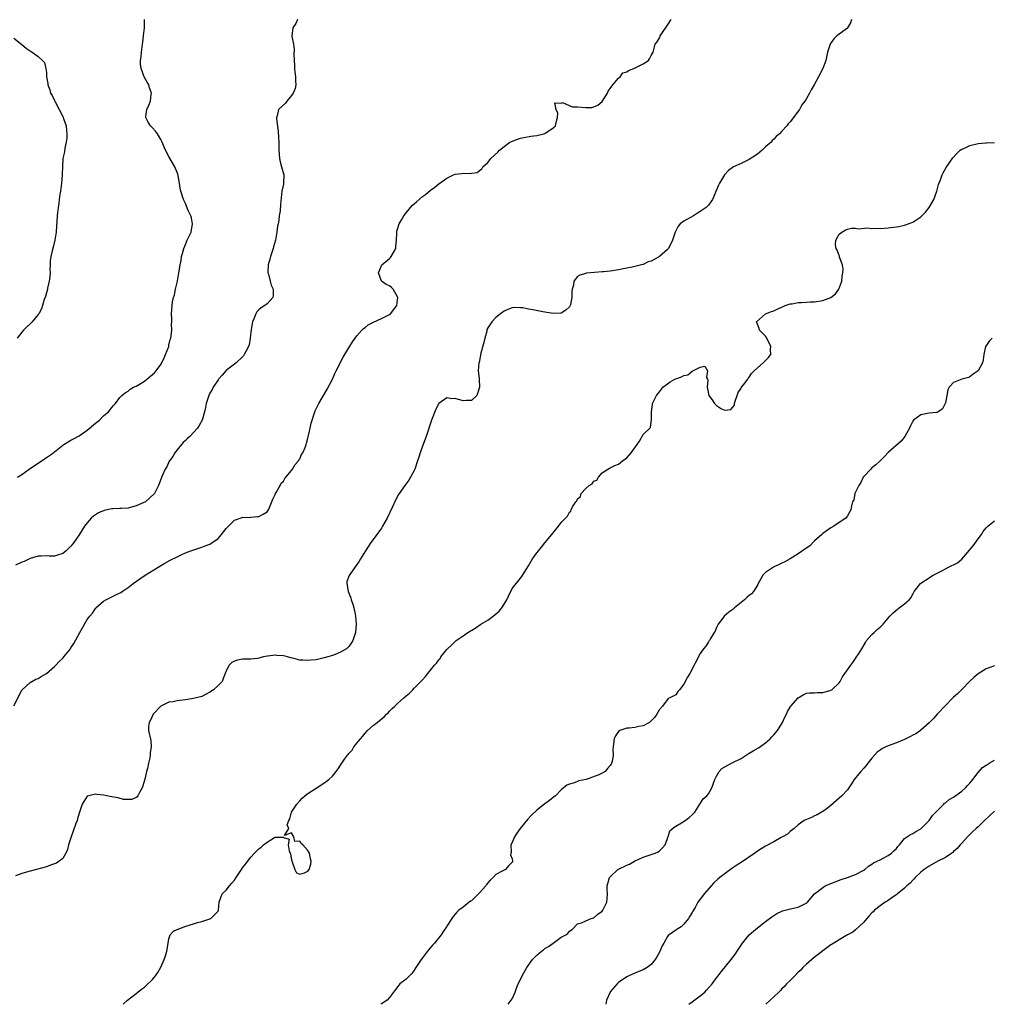
# Model space of a CAD drawing. Units: inches. Extents: x 2583000 to 2586000, y 1503000 to 1506000.
# Drawn here: x 2585524 to 2585762, y 1503000 to 1503241 of the extents above; entities that cross this region are included whole.
import ezdxf

# ---------------------------------------------------------------- set-up
doc = ezdxf.new("R2010")
doc.units = ezdxf.units.IN
doc.header["$MEASUREMENT"] = 0
doc.layers.add('LD25831503_10ft', color=3, linetype='Continuous')

msp = doc.modelspace()

# ---------------------------------------------------------------- linework, layer by layer
at = {"layer": 'LD25831503_10ft'}
for points, elevation in [([(2585523, 1503073.04), (2585525, 1503076.89), (2585525.08, 1503077), (2585527, 1503078.74), (2585528.44, 1503079.56), (2585529, 1503079.74), (2585529.75, 1503080.25), (2585531, 1503080.94), (2585533, 1503082.66), (2585533.34, 1503083), (2585534.13, 1503083.87), (2585535, 1503084.73), (2585535.3, 1503085), (2585536.87, 1503087), (2585537, 1503087.22), (2585537.72, 1503088.28), (2585539.19, 1503091), (2585540.35, 1503093), (2585541, 1503094.19), (2585541.61, 1503095), (2585542.27, 1503095.73), (2585543, 1503096.89), (2585543.1, 1503097), (2585545, 1503098.66), (2585545.57, 1503099), (2585546.56, 1503099.44), (2585547, 1503099.72), (2585548.45, 1503100.45), (2585549.22, 1503100.78), (2585549.5, 1503101), (2585551, 1503101.97), (2585552.27, 1503103), (2585553.89, 1503104.11), (2585555.14, 1503105), (2585558.35, 1503107), (2585560.02, 1503107.98), (2585561.31, 1503108.69), (2585563, 1503109.54), (2585563.98, 1503110.02), (2585565, 1503110.46), (2585566.34, 1503111), (2585566.82, 1503111.18), (2585568.33, 1503111.67), (2585569, 1503111.86), (2585569.83, 1503112.17), (2585571, 1503112.61), (2585571.25, 1503112.75), (2585573, 1503114.02), (2585573.85, 1503115), (2585575, 1503116.43), (2585577, 1503118.46), (2585578.88, 1503119.12), (2585579, 1503119.25), (2585580.84, 1503119.16), (2585581, 1503119.21), (2585582.63, 1503119.37), (2585583, 1503119.41), (2585584.04, 1503119.96), (2585585, 1503120.54), (2585585.22, 1503120.78), (2585585.37, 1503121), (2585585.57, 1503121.57), (2585586.4, 1503123.6), (2585587, 1503124.76), (2585587.08, 1503125), (2585587.22, 1503125.22), (2585588.19, 1503127), (2585588.45, 1503127.55), (2585589, 1503128.06), (2585589.34, 1503128.66), (2585589.63, 1503129), (2585591, 1503130.67), (2585591.24, 1503131), (2585591.87, 1503132.13), (2585592.67, 1503133), (2585592.78, 1503133.22), (2585593, 1503133.51), (2585593.46, 1503134.54), (2585593.76, 1503135), (2585594.3, 1503136.3), (2585594.55, 1503137), (2585594.63, 1503137.37), (2585595, 1503138.55), (2585595.09, 1503138.91), (2585595.17, 1503139.17), (2585595.55, 1503141), (2585595.79, 1503142.21), (2585596, 1503143), (2585596.51, 1503144.51), (2585596.65, 1503145), (2585596.76, 1503145.24), (2585597.41, 1503146.59), (2585597.64, 1503147), (2585599.62, 1503150.38), (2585600.98, 1503153), (2585601.6, 1503154.4), (2585601.94, 1503155), (2585603.64, 1503158.36), (2585605, 1503160.65), (2585605.89, 1503162.11), (2585606.54, 1503163), (2585607, 1503163.56), (2585608.22, 1503165), (2585608.6, 1503165.4), (2585609, 1503165.66), (2585609.71, 1503166.29), (2585611.03, 1503166.97), (2585613, 1503167.85), (2585615, 1503168.86), (2585615.19, 1503169), (2585616.75, 1503171), (2585616.99, 1503173), (2585615.84, 1503175), (2585615.44, 1503175.44), (2585615, 1503175.86), (2585614.18, 1503176.18), (2585613.01, 1503177), (2585612.23, 1503179), (2585613.11, 1503181), (2585615, 1503182.52), (2585615.23, 1503182.77), (2585615.39, 1503183), (2585616.53, 1503185), (2585616.54, 1503185.46), (2585616.7, 1503187), (2585616.73, 1503188.73), (2585616.72, 1503189), (2585616.77, 1503189.23), (2585617, 1503189.94), (2585617.23, 1503190.77), (2585617.31, 1503191), (2585617.79, 1503191.79), (2585618.48, 1503193), (2585619, 1503193.69), (2585620.53, 1503195.47), (2585621, 1503195.92), (2585621.57, 1503196.43), (2585623, 1503197.66), (2585623.78, 1503198.22), (2585625, 1503199.21), (2585626.05, 1503199.95), (2585627, 1503200.77), (2585629, 1503202.2), (2585630.59, 1503203), (2585631, 1503203.15), (2585632.68, 1503203.32), (2585633, 1503203.39), (2585634.7, 1503203.3), (2585635, 1503203.4), (2585636.45, 1503203.55), (2585637, 1503204.05), (2585637.52, 1503204.48), (2585637.82, 1503205), (2585639, 1503206.06), (2585639.78, 1503207), (2585641.47, 1503208.53), (2585641.85, 1503209), (2585643, 1503209.94), (2585644.44, 1503211), (2585644.8, 1503211.2), (2585646.25, 1503211.75), (2585647, 1503211.95), (2585647.85, 1503212.15), (2585649.57, 1503212.43), (2585651, 1503212.62), (2585652.74, 1503213), (2585653, 1503213.09), (2585655, 1503214.47), (2585655.55, 1503215), (2585655.78, 1503215.78), (2585656.09, 1503217), (2585656.13, 1503218.13), (2585655.73, 1503219), (2585655.39, 1503220.61), (2585657, 1503220.57), (2585657.29, 1503220.71), (2585659.67, 1503219.67), (2585661, 1503219.62), (2585663, 1503219.49), (2585664.49, 1503219.51), (2585665, 1503219.63), (2585665.96, 1503220.04), (2585667, 1503220.95), (2585668.27, 1503223), (2585668.51, 1503223.49), (2585669, 1503224.11), (2585669.33, 1503224.67), (2585669.64, 1503225), (2585671, 1503226.66), (2585671.44, 1503227), (2585672.07, 1503227.93), (2585673, 1503228.25), (2585673.45, 1503228.55), (2585674.78, 1503229), (2585677, 1503230.2), (2585678.36, 1503231), (2585678.61, 1503231.39), (2585679, 1503232.18), (2585679.46, 1503233), (2585679.66, 1503233.66), (2585679.98, 1503235), (2585680.45, 1503235.55), (2585681, 1503236.57), (2585681.16, 1503236.84), (2585681.22, 1503237), (2585681.57, 1503237.57), (2585683, 1503239.64), (2585683.87, 1503241)], 8820), ([(2585728.05, 1503241), (2585727.77, 1503240.23), (2585727.06, 1503239), (2585727, 1503238.93), (2585724.46, 1503237), (2585723.7, 1503236.3), (2585722.86, 1503235.14), (2585722.78, 1503235), (2585722.14, 1503233), (2585721.7, 1503231), (2585721, 1503229.03), (2585719.96, 1503227), (2585718.85, 1503225), (2585718.17, 1503223.83), (2585717.75, 1503223), (2585717, 1503221.72), (2585716.6, 1503221), (2585715.89, 1503220.11), (2585715.31, 1503219), (2585715, 1503218.6), (2585713.84, 1503217), (2585713, 1503215.99), (2585712.51, 1503215.49), (2585712.22, 1503215), (2585711, 1503213.7), (2585710.38, 1503213), (2585709.62, 1503212.37), (2585709, 1503211.75), (2585708.59, 1503211.41), (2585708.32, 1503211), (2585707, 1503209.83), (2585706.18, 1503209), (2585705, 1503208.05), (2585703, 1503206.74), (2585702.49, 1503206.49), (2585701, 1503205.81), (2585699.12, 1503205), (2585697.91, 1503204.09), (2585696.92, 1503203), (2585695.73, 1503201), (2585695.49, 1503200.51), (2585694.04, 1503197), (2585693.6, 1503196.4), (2585693, 1503195.62), (2585692.48, 1503195), (2585691, 1503193.99), (2585690.36, 1503193.64), (2585689.37, 1503193), (2585688.48, 1503192.48), (2585687, 1503191.67), (2585686.1, 1503191), (2585685.57, 1503190.43), (2585685, 1503189.3), (2585684.83, 1503189), (2585684.23, 1503187), (2585683.23, 1503185), (2585683, 1503184.76), (2585681, 1503183.01), (2585679, 1503181.9), (2585678.25, 1503181.75), (2585677, 1503181.07), (2585676.92, 1503181.08), (2585676.62, 1503181), (2585675, 1503180.57), (2585674.38, 1503180.38), (2585673, 1503180.17), (2585671, 1503179.72), (2585669.5, 1503179.5), (2585669, 1503179.4), (2585667.29, 1503179.29), (2585667, 1503179.25), (2585665.13, 1503179.13), (2585663.1, 1503178.9), (2585663, 1503178.88), (2585661.56, 1503178.44), (2585661, 1503178.09), (2585660.06, 1503177), (2585660.01, 1503176.01), (2585659.67, 1503175), (2585659.56, 1503174.44), (2585659.62, 1503173), (2585659.23, 1503171.23), (2585659.17, 1503171), (2585659.12, 1503170.88), (2585659, 1503170.72), (2585658.13, 1503169.87), (2585657, 1503169.16), (2585656.86, 1503169.14), (2585655, 1503169.06), (2585652.5, 1503169.5), (2585650.02, 1503169.98), (2585649, 1503170.14), (2585647.57, 1503170.43), (2585647, 1503170.48), (2585645.46, 1503170.54), (2585645, 1503170.49), (2585643.92, 1503170.08), (2585643, 1503169.66), (2585642.13, 1503169), (2585641, 1503168.06), (2585640, 1503167), (2585639, 1503165.53), (2585638.82, 1503165.18), (2585638.74, 1503164.74), (2585638.29, 1503163), (2585638.07, 1503161.93), (2585637.32, 1503159.32), (2585636.89, 1503157.11), (2585636.82, 1503157), (2585636.69, 1503155), (2585636.88, 1503153.12), (2585636.92, 1503152.92), (2585637, 1503151), (2585636.51, 1503149.49), (2585636.32, 1503149), (2585635, 1503147.79), (2585633.8, 1503147.8), (2585633, 1503147.71), (2585631, 1503148.23), (2585630.22, 1503148.22), (2585629, 1503148.42), (2585627, 1503147), (2585626.31, 1503145.69), (2585625.27, 1503143), (2585623.9, 1503139), (2585623, 1503136.56), (2585622.46, 1503135), (2585622.13, 1503133.87), (2585621.85, 1503133), (2585621.21, 1503131.21), (2585621.15, 1503131), (2585621, 1503130.65), (2585620.11, 1503129), (2585619.69, 1503128.31), (2585618.71, 1503127), (2585617.2, 1503124.8), (2585616.48, 1503123.52), (2585615.59, 1503121.59), (2585614.36, 1503119), (2585613.27, 1503117), (2585613, 1503116.55), (2585612.37, 1503115.63), (2585611.88, 1503115), (2585611, 1503113.77), (2585610.42, 1503113), (2585609.11, 1503111), (2585607.87, 1503109), (2585607.52, 1503108.48), (2585605.05, 1503104.95), (2585604.55, 1503103.45), (2585604.49, 1503103), (2585604.61, 1503102.61), (2585604.85, 1503101), (2585605.47, 1503099.47), (2585605.59, 1503099), (2585605.96, 1503097.96), (2585606.21, 1503097), (2585606.52, 1503095.48), (2585606.63, 1503095), (2585606.82, 1503093), (2585606.67, 1503091), (2585606, 1503089), (2585605.6, 1503088.4), (2585605, 1503087.59), (2585604.72, 1503087.28), (2585604.41, 1503087), (2585603, 1503086.15), (2585601.64, 1503085.64), (2585601, 1503085.36), (2585599.87, 1503085), (2585599, 1503084.77), (2585597, 1503084.33), (2585595.75, 1503084.25), (2585595, 1503084.11), (2585593.74, 1503084.26), (2585593, 1503084.26), (2585591.29, 1503084.7), (2585590.78, 1503084.78), (2585590.03, 1503085), (2585589, 1503085.26), (2585587.36, 1503085.36), (2585587, 1503085.44), (2585585.18, 1503085.18), (2585585, 1503085.19), (2585584.12, 1503085), (2585583.24, 1503084.76), (2585583, 1503084.68), (2585582.66, 1503084.66), (2585581, 1503084.49), (2585579, 1503084.46), (2585577.75, 1503084.25), (2585577, 1503083.98), (2585576.36, 1503083.64), (2585575.69, 1503083), (2585575, 1503081.61), (2585574.78, 1503081), (2585574.26, 1503079.74), (2585573.99, 1503079), (2585573, 1503078.01), (2585571.93, 1503077), (2585571, 1503076.4), (2585570.11, 1503075.89), (2585569, 1503075.37), (2585568.74, 1503075.26), (2585567, 1503074.81), (2585565, 1503074.51), (2585563.62, 1503074.38), (2585563, 1503074.28), (2585562.04, 1503074.04), (2585561, 1503073.92), (2585558.99, 1503073), (2585557.12, 1503071), (2585556.46, 1503069.54), (2585556.14, 1503069), (2585556.01, 1503068.01), (2585556, 1503067), (2585556.56, 1503064.56), (2585556.66, 1503063), (2585556.41, 1503061.59), (2585556.4, 1503061), (2585556.3, 1503060.3), (2585555.98, 1503059), (2585555.71, 1503057.71), (2585555.52, 1503057), (2585555.07, 1503055.07), (2585554.56, 1503053.44), (2585554.45, 1503053), (2585553.8, 1503051.8), (2585553.41, 1503051), (2585553.23, 1503050.77), (2585553, 1503050.59), (2585551.9, 1503050.1), (2585549.85, 1503050.15), (2585548.55, 1503050.55), (2585547, 1503050.77), (2585545.81, 1503051), (2585545, 1503051.19), (2585543.38, 1503051.38), (2585543, 1503051.47), (2585541.05, 1503050.95), (2585541, 1503050.91), (2585539.73, 1503049), (2585539, 1503046.8), (2585538.59, 1503045.41), (2585538.51, 1503045), (2585538.24, 1503044.24), (2585537.02, 1503041), (2585536.39, 1503039), (2585536.15, 1503037.85), (2585535.72, 1503037), (2585535, 1503035.69), (2585534.16, 1503035), (2585533.47, 1503034.53), (2585533, 1503034.34), (2585532.04, 1503034.04), (2585531, 1503033.68), (2585528.56, 1503033), (2585527, 1503032.59), (2585525, 1503032.02), (2585523.44, 1503031.44)], 8810), ([(2585592.42, 1503241), (2585592, 1503240), (2585591.28, 1503239), (2585591.07, 1503236.93), (2585591.43, 1503235), (2585591.66, 1503233.66), (2585591.55, 1503232.45), (2585591.62, 1503231), (2585591.74, 1503229.74), (2585591.73, 1503229), (2585591.81, 1503228.19), (2585591.99, 1503227), (2585591.98, 1503225.98), (2585592.03, 1503225), (2585591.9, 1503224.1), (2585591.42, 1503223), (2585591, 1503222.38), (2585589.84, 1503221), (2585589.49, 1503220.51), (2585587.82, 1503219), (2585587.44, 1503217.44), (2585587.28, 1503217), (2585587.28, 1503216.72), (2585587.73, 1503213.73), (2585587.83, 1503212.17), (2585587.87, 1503211), (2585587.88, 1503209), (2585588.06, 1503207), (2585588.22, 1503206.22), (2585588.56, 1503205), (2585589.07, 1503203), (2585589.05, 1503201), (2585589, 1503200.7), (2585588.64, 1503199), (2585588.25, 1503195.75), (2585588.2, 1503194.2), (2585587.99, 1503193), (2585587.89, 1503191.89), (2585587.68, 1503191), (2585587.53, 1503190.47), (2585587.39, 1503189), (2585587.05, 1503187.05), (2585586.59, 1503185.41), (2585586.53, 1503185), (2585585.84, 1503183), (2585585.66, 1503182.34), (2585585.25, 1503181), (2585585.19, 1503179.19), (2585585.2, 1503179), (2585585.31, 1503178.69), (2585585.79, 1503177), (2585586.03, 1503176.03), (2585586.53, 1503175), (2585586.5, 1503173.5), (2585586.38, 1503173), (2585585, 1503171.47), (2585584.43, 1503171), (2585583.57, 1503170.43), (2585583, 1503169.95), (2585582.51, 1503169.49), (2585582.23, 1503169), (2585581.76, 1503167.76), (2585581.42, 1503167), (2585581.14, 1503165.14), (2585580.9, 1503163), (2585580.59, 1503161.41), (2585580.43, 1503161), (2585579.78, 1503159.78), (2585579.43, 1503159), (2585579.27, 1503158.73), (2585579, 1503158.45), (2585577.42, 1503157), (2585577, 1503156.69), (2585575.69, 1503155.69), (2585575, 1503155.14), (2585574.87, 1503155), (2585574.05, 1503153.95), (2585573.11, 1503153), (2585573, 1503152.87), (2585571.84, 1503151), (2585571.55, 1503150.45), (2585571, 1503149.6), (2585570.72, 1503149), (2585570.07, 1503147), (2585569.93, 1503146.07), (2585569.65, 1503145), (2585569.11, 1503143), (2585568.37, 1503141.63), (2585567.96, 1503141), (2585566.07, 1503139), (2585565.51, 1503138.49), (2585565, 1503138), (2585564.5, 1503137.5), (2585564.03, 1503137), (2585563, 1503135.7), (2585562.41, 1503135), (2585561.93, 1503134.07), (2585561.09, 1503133), (2585561.07, 1503132.93), (2585560.44, 1503131.56), (2585560.04, 1503131), (2585559.36, 1503129.36), (2585558.44, 1503127), (2585557.43, 1503125), (2585555.24, 1503123), (2585553, 1503121.97), (2585551.57, 1503121.57), (2585551, 1503121.4), (2585549.38, 1503121.38), (2585549, 1503121.32), (2585547.29, 1503121.29), (2585547, 1503121.25), (2585545.14, 1503120.86), (2585543.73, 1503120.27), (2585543, 1503119.79), (2585542.5, 1503119.5), (2585541.96, 1503119), (2585541, 1503117.87), (2585540.31, 1503117), (2585539, 1503114.91), (2585537.69, 1503113), (2585537.37, 1503112.63), (2585537, 1503112.11), (2585536.41, 1503111.59), (2585535.86, 1503111), (2585535, 1503110.31), (2585534, 1503110), (2585533, 1503109.71), (2585531.71, 1503109.71), (2585531, 1503109.73), (2585529.69, 1503109.69), (2585529, 1503109.65), (2585527, 1503109.07), (2585525.59, 1503108.41), (2585525, 1503108.19), (2585523.46, 1503107.46)], 8830), ([(2585523.96, 1503129), (2585525, 1503129.68), (2585526.82, 1503131), (2585530.54, 1503133.46), (2585531, 1503133.8), (2585532.76, 1503135), (2585533, 1503135.22), (2585535, 1503136.81), (2585535.28, 1503137), (2585537, 1503138.05), (2585537.6, 1503138.4), (2585539, 1503139.13), (2585541, 1503140.49), (2585543, 1503142.23), (2585543.97, 1503143), (2585545, 1503144), (2585546.18, 1503145), (2585547, 1503146.06), (2585547.44, 1503146.56), (2585547.87, 1503147), (2585549, 1503148.5), (2585549.48, 1503149), (2585550.31, 1503149.69), (2585551, 1503150.07), (2585551.49, 1503150.51), (2585552.33, 1503151), (2585553, 1503151.27), (2585555, 1503152.5), (2585555.58, 1503153), (2585557, 1503154.1), (2585557.47, 1503154.53), (2585557.85, 1503155), (2585559, 1503156.57), (2585559.26, 1503157), (2585559.79, 1503158.21), (2585560.17, 1503159), (2585560.93, 1503161), (2585560.93, 1503161.07), (2585561, 1503161.28), (2585561.31, 1503162.69), (2585561.44, 1503163), (2585561.57, 1503163.57), (2585561.66, 1503165), (2585561.58, 1503166.42), (2585561.67, 1503167), (2585561.73, 1503167.73), (2585561.64, 1503169), (2585561.77, 1503171), (2585561.89, 1503171.89), (2585562.13, 1503173), (2585562.34, 1503173.66), (2585562.61, 1503175), (2585563.06, 1503176.94), (2585563.07, 1503177.07), (2585563.41, 1503179), (2585563.45, 1503179.45), (2585563.74, 1503181), (2585563.96, 1503182.04), (2585564.1, 1503183), (2585564.28, 1503183.72), (2585564.61, 1503185), (2585565, 1503185.97), (2585565.45, 1503187), (2585566.4, 1503189), (2585566.78, 1503191), (2585566.5, 1503192.5), (2585566.34, 1503193), (2585565.69, 1503194.31), (2585565, 1503195.99), (2585564.53, 1503197), (2585563.93, 1503199), (2585563.73, 1503199.73), (2585563.57, 1503201), (2585563.24, 1503202.76), (2585563.15, 1503203.15), (2585563, 1503203.58), (2585562.44, 1503205), (2585561, 1503207.5), (2585560.18, 1503209), (2585559.8, 1503209.8), (2585559.32, 1503211), (2585559, 1503211.65), (2585558.2, 1503213), (2585557.7, 1503213.7), (2585557, 1503214.52), (2585556.5, 1503215), (2585555.88, 1503215.88), (2585555.3, 1503217), (2585555.32, 1503217.32), (2585555.6, 1503219), (2585556.05, 1503220.05), (2585556.47, 1503221), (2585556.65, 1503222.65), (2585556.71, 1503223), (2585556.26, 1503224.26), (2585556.04, 1503225), (2585555.68, 1503225.68), (2585555, 1503226.81), (2585554.91, 1503227), (2585554.17, 1503229), (2585554.06, 1503230.06), (2585554.03, 1503231), (2585554.15, 1503231.85), (2585554.25, 1503233), (2585554.53, 1503235), (2585554.56, 1503235.44), (2585554.8, 1503237), (2585555, 1503239), (2585554.98, 1503241)], 8840), ([(2585523, 1503236.44), (2585525, 1503234.9), (2585526.04, 1503234.04), (2585527, 1503233.32), (2585527.51, 1503233), (2585529, 1503231.98), (2585530.04, 1503231), (2585530.51, 1503230.51), (2585530.84, 1503229), (2585531, 1503228.04), (2585531.06, 1503227), (2585531.34, 1503225.34), (2585531.35, 1503225), (2585531.8, 1503223.8), (2585532, 1503223), (2585532.39, 1503222.39), (2585533, 1503221.18), (2585533.13, 1503220.87), (2585535.1, 1503217.1), (2585535.22, 1503216.78), (2585535.82, 1503215), (2585535.88, 1503213.88), (2585536.04, 1503213), (2585536.01, 1503211.99), (2585535.86, 1503211), (2585535.52, 1503209.52), (2585535.4, 1503208.6), (2585535.06, 1503207), (2585534.92, 1503205), (2585534.85, 1503203.15), (2585534.87, 1503203), (2585534.87, 1503202.87), (2585534.69, 1503201), (2585534.43, 1503199), (2585534.31, 1503198.31), (2585534.15, 1503197), (2585534.05, 1503195.95), (2585533.85, 1503195), (2585533.68, 1503193.68), (2585533.62, 1503193), (2585533.55, 1503191.55), (2585533.45, 1503190.55), (2585533.37, 1503189), (2585533.05, 1503187), (2585532.66, 1503185.34), (2585532.37, 1503184.37), (2585532.08, 1503183), (2585531.93, 1503181.93), (2585531.91, 1503181), (2585531.83, 1503179.83), (2585531.9, 1503179), (2585531.87, 1503178.13), (2585531.71, 1503177), (2585531.29, 1503175.29), (2585531.25, 1503175), (2585530.74, 1503173.26), (2585530.49, 1503172.49), (2585530.05, 1503171), (2585529.78, 1503170.22), (2585529.15, 1503169), (2585529, 1503168.79), (2585527.51, 1503167), (2585527.25, 1503166.75), (2585527, 1503166.55), (2585526.19, 1503165.81), (2585525.37, 1503165), (2585525, 1503164.53), (2585523.84, 1503163)], 8850), ([(2585549.75, 1503000), (2585550.86, 1503001), (2585553, 1503002.61), (2585553.4, 1503003), (2585554.3, 1503003.7), (2585555, 1503004.23), (2585555.38, 1503004.62), (2585557, 1503006.09), (2585557.71, 1503007), (2585558.24, 1503007.76), (2585559, 1503009.1), (2585559.81, 1503011), (2585560.13, 1503011.87), (2585560.51, 1503013), (2585560.59, 1503013.41), (2585560.8, 1503015), (2585561, 1503016), (2585561.31, 1503017), (2585562.09, 1503017.91), (2585563, 1503018.34), (2585565.12, 1503019.12), (2585567, 1503019.68), (2585567.99, 1503019.99), (2585569, 1503020.26), (2585571, 1503020.88), (2585571.27, 1503021), (2585572.11, 1503021.89), (2585573, 1503022.8), (2585573.11, 1503023), (2585573.26, 1503025), (2585574.04, 1503027), (2585575, 1503027.95), (2585575.8, 1503029), (2585576.39, 1503029.61), (2585577, 1503030.39), (2585577.46, 1503031), (2585578.76, 1503033), (2585579, 1503033.39), (2585579.69, 1503034.31), (2585581, 1503035.98), (2585581.96, 1503037), (2585583, 1503038.01), (2585583.58, 1503038.42), (2585584.16, 1503039), (2585585, 1503039.71), (2585586.84, 1503040.84), (2585587, 1503040.92), (2585588.91, 1503040.91), (2585589, 1503040.83), (2585590.38, 1503040.38), (2585590.15, 1503039), (2585590.4, 1503037.6), (2585590.65, 1503037), (2585590.72, 1503036.72), (2585591, 1503035.37), (2585591.09, 1503035.09), (2585591.09, 1503035), (2585591.17, 1503034.83), (2585591.83, 1503033), (2585592.19, 1503032.19), (2585593, 1503031.85), (2585594.15, 1503032.15), (2585595, 1503032.62), (2585595.3, 1503033), (2585595.69, 1503034.31), (2585595.82, 1503035), (2585595.63, 1503035.63), (2585595.37, 1503037), (2585595, 1503037.68), (2585593.75, 1503039), (2585593.33, 1503039.33), (2585593, 1503039.96), (2585591.81, 1503039.81), (2585591.58, 1503041), (2585591, 1503041.94), (2585589.3, 1503041.3), (2585590.31, 1503043), (2585589.92, 1503043.92), (2585590.31, 1503045), (2585590.6, 1503045.4), (2585590.99, 1503047), (2585592.25, 1503049), (2585593, 1503049.82), (2585593.58, 1503050.42), (2585594.21, 1503051), (2585595, 1503051.61), (2585597, 1503052.89), (2585597.2, 1503053), (2585599.49, 1503054.51), (2585600.14, 1503055), (2585601, 1503055.84), (2585601.9, 1503057), (2585602.41, 1503057.59), (2585603, 1503058.55), (2585603.97, 1503059.97), (2585604.71, 1503061), (2585604.85, 1503061.15), (2585605, 1503061.37), (2585605.79, 1503062.21), (2585606.25, 1503063), (2585607.85, 1503065), (2585608.4, 1503065.6), (2585609, 1503066.37), (2585609.61, 1503067), (2585611, 1503068.21), (2585611.95, 1503069), (2585612.54, 1503069.46), (2585613.63, 1503070.37), (2585614.24, 1503071), (2585614.64, 1503071.36), (2585615, 1503071.74), (2585615.64, 1503072.36), (2585616.24, 1503073), (2585617, 1503073.73), (2585618.49, 1503075), (2585619, 1503075.5), (2585619.84, 1503076.16), (2585620.7, 1503077), (2585621, 1503077.34), (2585622.63, 1503079), (2585622.81, 1503079.19), (2585623, 1503079.44), (2585623.78, 1503080.22), (2585624.35, 1503081), (2585625.97, 1503083), (2585626.47, 1503083.53), (2585627, 1503084.34), (2585627.33, 1503084.67), (2585627.54, 1503085), (2585629, 1503086.86), (2585629.12, 1503087), (2585630.13, 1503087.87), (2585631, 1503088.77), (2585631.27, 1503089), (2585633, 1503090.16), (2585634.13, 1503091), (2585635.92, 1503092.08), (2585637.32, 1503093), (2585639, 1503094.05), (2585640.34, 1503095), (2585641.78, 1503096.22), (2585642.42, 1503097), (2585643, 1503097.96), (2585643.66, 1503099), (2585644.12, 1503099.88), (2585645, 1503101.8), (2585645.99, 1503103), (2585646.48, 1503103.52), (2585647, 1503104.32), (2585647.32, 1503104.68), (2585648.39, 1503106.39), (2585649, 1503107.3), (2585649.94, 1503109), (2585651, 1503110.49), (2585651.39, 1503111), (2585652.14, 1503111.86), (2585653, 1503112.94), (2585654.72, 1503115), (2585655, 1503115.38), (2585656.33, 1503117), (2585657, 1503117.95), (2585658.01, 1503119), (2585658.52, 1503119.48), (2585659, 1503120.48), (2585659.35, 1503120.65), (2585659.45, 1503121), (2585659.74, 1503121.74), (2585660.56, 1503123), (2585660.77, 1503123.23), (2585661, 1503123.74), (2585661.71, 1503124.29), (2585661.88, 1503125), (2585663, 1503126.24), (2585663.81, 1503127), (2585664.58, 1503127.42), (2585665, 1503128.03), (2585665.73, 1503128.27), (2585666.11, 1503129), (2585667, 1503130.07), (2585668.36, 1503131), (2585668.76, 1503131.24), (2585670.12, 1503131.88), (2585671, 1503132.19), (2585671.96, 1503133), (2585673, 1503133.74), (2585674.12, 1503135), (2585675.59, 1503137), (2585676.15, 1503137.85), (2585677, 1503139.45), (2585678.83, 1503141.17), (2585679, 1503142.54), (2585679.09, 1503143), (2585679.05, 1503143.05), (2585679.07, 1503145), (2585679.32, 1503146.68), (2585679.34, 1503147), (2585680.31, 1503149), (2585681, 1503149.9), (2585681.49, 1503150.51), (2585681.86, 1503151), (2585683, 1503151.89), (2585683.65, 1503152.35), (2585684.81, 1503153), (2585686.44, 1503153.56), (2585687, 1503153.86), (2585687.95, 1503154.05), (2585689, 1503154.99), (2585689.02, 1503154.98), (2585691, 1503155.93), (2585692.15, 1503156.15), (2585692.79, 1503155), (2585692.57, 1503153.43), (2585692.78, 1503153), (2585692.83, 1503152.83), (2585692.66, 1503151), (2585693.12, 1503149), (2585693.95, 1503147.95), (2585694.52, 1503147), (2585695, 1503146.54), (2585696.24, 1503145.76), (2585697, 1503145.37), (2585698.46, 1503145.54), (2585699, 1503146.11), (2585699.35, 1503146.65), (2585699.4, 1503147), (2585699.58, 1503147.58), (2585700.06, 1503149), (2585700.27, 1503149.73), (2585701, 1503150.78), (2585701.12, 1503151), (2585701.58, 1503151.58), (2585702.61, 1503153), (2585702.73, 1503153.27), (2585703, 1503153.45), (2585703.58, 1503154.42), (2585704.22, 1503155), (2585705, 1503155.8), (2585706.4, 1503157), (2585707, 1503157.58), (2585707.74, 1503158.26), (2585708.31, 1503159), (2585708.22, 1503160.22), (2585708.31, 1503161), (2585707.2, 1503163.2), (2585707, 1503163.49), (2585706.22, 1503164.22), (2585705.48, 1503165), (2585705.39, 1503165.39), (2585705, 1503166.48), (2585704.75, 1503167), (2585706.94, 1503169), (2585708.41, 1503169.59), (2585709, 1503169.75), (2585709.86, 1503170.14), (2585711, 1503170.62), (2585711.81, 1503171), (2585713, 1503171.41), (2585713.46, 1503171.46), (2585715, 1503171.79), (2585715.78, 1503171.78), (2585717, 1503171.88), (2585717.89, 1503171.89), (2585719, 1503171.96), (2585721, 1503172.26), (2585723, 1503172.99), (2585724.11, 1503173.89), (2585724.96, 1503175), (2585725.65, 1503177), (2585725.76, 1503178.24), (2585725.93, 1503179), (2585725.97, 1503179.97), (2585725.78, 1503181), (2585725.12, 1503182.88), (2585725.1, 1503183.1), (2585725, 1503183.3), (2585724.54, 1503184.54), (2585724.23, 1503185), (2585724.13, 1503185.87), (2585724.19, 1503187), (2585725, 1503188.49), (2585725.65, 1503189), (2585726.5, 1503189.5), (2585727, 1503189.73), (2585728.02, 1503189.98), (2585729, 1503189.97), (2585729.77, 1503189.77), (2585731.94, 1503190.06), (2585733, 1503189.84), (2585734.04, 1503189.96), (2585735, 1503189.86), (2585736.01, 1503189.99), (2585737, 1503190.01), (2585739, 1503190.26), (2585739.64, 1503190.36), (2585741, 1503190.66), (2585741.27, 1503190.73), (2585743, 1503191.41), (2585744.26, 1503192.26), (2585745, 1503192.73), (2585745.15, 1503192.85), (2585746.12, 1503193.88), (2585747, 1503195), (2585748.13, 1503197), (2585748.92, 1503199), (2585749.34, 1503200.66), (2585749.81, 1503201.81), (2585750.22, 1503203), (2585750.47, 1503203.53), (2585751.22, 1503204.78), (2585752.83, 1503207.17), (2585753.77, 1503208.23), (2585754.62, 1503209), (2585755, 1503209.27), (2585755.48, 1503209.48), (2585757, 1503210.22), (2585759, 1503210.67), (2585760.81, 1503210.81), (2585761, 1503210.81), (2585763, 1503210.92)], 8800), ([(2585762.43, 1503163), (2585761.72, 1503162.29), (2585760.9, 1503161.1), (2585760.85, 1503161), (2585760.42, 1503159), (2585760.26, 1503157.74), (2585760.07, 1503157), (2585759.02, 1503155), (2585757.8, 1503154.2), (2585757, 1503153.54), (2585756.62, 1503153.38), (2585755, 1503152.98), (2585753, 1503152.17), (2585751.96, 1503151), (2585751.61, 1503150.39), (2585751.31, 1503149), (2585751, 1503147.18), (2585750.96, 1503147), (2585750.27, 1503145.73), (2585749.22, 1503145), (2585749, 1503144.82), (2585748.83, 1503144.83), (2585747, 1503144.67), (2585746.6, 1503144.6), (2585745, 1503144.25), (2585743.23, 1503143), (2585743, 1503142.7), (2585742.44, 1503141.56), (2585742.21, 1503141), (2585741.07, 1503139), (2585740.18, 1503137.82), (2585737, 1503135.01), (2585736.05, 1503133.95), (2585735, 1503133.04), (2585734.01, 1503131.99), (2585733, 1503131.26), (2585732.71, 1503131), (2585731, 1503129.16), (2585730.89, 1503129), (2585730.33, 1503127.67), (2585729.81, 1503127), (2585728.82, 1503125), (2585728.55, 1503123.45), (2585728.28, 1503123), (2585728.01, 1503122.01), (2585727.89, 1503121), (2585727, 1503119.54), (2585726.81, 1503119.19), (2585726.65, 1503119), (2585725, 1503117.9), (2585723.73, 1503117), (2585723, 1503116.64), (2585721, 1503115.22), (2585720.8, 1503115), (2585719, 1503113.41), (2585717.79, 1503112.21), (2585717, 1503111.66), (2585716.63, 1503111.37), (2585715, 1503110.23), (2585713, 1503109.04), (2585711.7, 1503108.3), (2585711, 1503107.96), (2585708.93, 1503107), (2585707, 1503105.67), (2585706.31, 1503105), (2585705.86, 1503104.14), (2585705.18, 1503103), (2585705, 1503102.61), (2585704.03, 1503101), (2585703.53, 1503100.47), (2585703, 1503100.04), (2585702.44, 1503099.56), (2585701.86, 1503099), (2585701, 1503098.33), (2585699.36, 1503097), (2585699, 1503096.66), (2585698.01, 1503095.99), (2585696.86, 1503095), (2585696.51, 1503094.51), (2585695.36, 1503093), (2585695, 1503092.24), (2585694.65, 1503091.35), (2585694.45, 1503091), (2585693.51, 1503089.51), (2585693.24, 1503089), (2585693.14, 1503088.86), (2585693, 1503088.7), (2585692.38, 1503087.62), (2585691.82, 1503087), (2585691, 1503085.83), (2585688.49, 1503081), (2585687.92, 1503080.08), (2585687, 1503078.31), (2585685.91, 1503077), (2585685.48, 1503076.52), (2585685, 1503075.77), (2585683.59, 1503075), (2585683.17, 1503074.83), (2585681.77, 1503073), (2585681, 1503072.16), (2585680.4, 1503071), (2585679.77, 1503070.23), (2585679, 1503069.36), (2585678.82, 1503069.18), (2585678.56, 1503069), (2585677, 1503068.14), (2585675.98, 1503067.98), (2585675, 1503067.76), (2585673.6, 1503067.6), (2585673, 1503067.55), (2585671.32, 1503067), (2585671, 1503066.75), (2585670.3, 1503065.7), (2585669.9, 1503065), (2585669.78, 1503063.78), (2585669.69, 1503063), (2585669.64, 1503062.36), (2585669.67, 1503061), (2585669.41, 1503059.41), (2585669.3, 1503059), (2585669.19, 1503058.81), (2585669, 1503058.45), (2585668.32, 1503057.68), (2585667.77, 1503057), (2585667, 1503056.54), (2585666.18, 1503056.18), (2585663.05, 1503055.05), (2585661.33, 1503054.67), (2585660.2, 1503054.2), (2585659, 1503053.86), (2585658.39, 1503053.61), (2585657, 1503052.49), (2585655.57, 1503051), (2585655, 1503050.61), (2585654.15, 1503049.85), (2585653, 1503049.1), (2585651, 1503047.48), (2585649.75, 1503046.25), (2585648.77, 1503045.23), (2585646.91, 1503043), (2585646.15, 1503041.85), (2585645.55, 1503041), (2585645, 1503039.58), (2585644.69, 1503039), (2585644.77, 1503037.23), (2585644.65, 1503037), (2585644.59, 1503036.59), (2585645, 1503035.57), (2585645.08, 1503035.08), (2585645.11, 1503035), (2585645, 1503034.77), (2585644.12, 1503033.88), (2585643.37, 1503033), (2585643, 1503032.84), (2585642.57, 1503032.57), (2585641, 1503031.76), (2585640.35, 1503031), (2585639.6, 1503030.4), (2585639, 1503029.69), (2585638.71, 1503029.29), (2585638.52, 1503029), (2585637, 1503027.26), (2585636.74, 1503027), (2585635, 1503025.36), (2585634.77, 1503025.23), (2585634.46, 1503025), (2585633, 1503023.75), (2585631.92, 1503023), (2585631.42, 1503022.58), (2585631, 1503022.05), (2585630.51, 1503021.49), (2585630.23, 1503021), (2585629, 1503019.11), (2585628.95, 1503019), (2585628.14, 1503017.86), (2585627.62, 1503017), (2585625.98, 1503015), (2585625.51, 1503014.49), (2585624.25, 1503013), (2585623, 1503011.38), (2585622.74, 1503011), (2585621.43, 1503009), (2585621, 1503008.38), (2585620.42, 1503007.58), (2585619, 1503006.19), (2585617.53, 1503005), (2585617.28, 1503004.72), (2585616.41, 1503003.59), (2585615, 1503001.64), (2585614.4, 1503001), (2585613, 1503000.08), (2585612.84, 1503000)], 8790), ([(2585644.01, 1503000), (2585644.03, 1503000.03), (2585644.76, 1503001), (2585645, 1503001.35), (2585645.75, 1503003), (2585646.02, 1503003.98), (2585646.48, 1503005), (2585647, 1503006.08), (2585647.41, 1503007), (2585648.59, 1503009), (2585649.99, 1503011), (2585651, 1503012.05), (2585652.15, 1503013), (2585652.65, 1503013.35), (2585653, 1503013.63), (2585653.86, 1503014.14), (2585655, 1503014.98), (2585657, 1503016.41), (2585658.09, 1503017), (2585658.64, 1503017.36), (2585659, 1503017.89), (2585659.69, 1503018.31), (2585661, 1503019.71), (2585661.98, 1503019.98), (2585663, 1503020.46), (2585664.3, 1503021), (2585665, 1503021.18), (2585665.94, 1503022.06), (2585667, 1503022.8), (2585667.17, 1503023), (2585667.35, 1503023.35), (2585668.15, 1503025), (2585668.19, 1503025.81), (2585668.29, 1503027), (2585668.22, 1503028.22), (2585668.21, 1503029), (2585668.43, 1503029.57), (2585668.83, 1503031), (2585669, 1503031.19), (2585670.86, 1503033), (2585671, 1503033.08), (2585673, 1503034.02), (2585673.7, 1503034.3), (2585674.91, 1503035), (2585677, 1503036.02), (2585679.94, 1503037), (2585680.67, 1503037.33), (2585681, 1503037.54), (2585681.74, 1503038.26), (2585682.38, 1503039), (2585683, 1503040.57), (2585683.09, 1503040.91), (2585683.14, 1503041), (2585683.58, 1503042.42), (2585684.61, 1503043.39), (2585685, 1503043.56), (2585686.4, 1503044.4), (2585687.3, 1503045), (2585688.26, 1503045.74), (2585689, 1503046.38), (2585689.64, 1503047), (2585691.75, 1503050.25), (2585692.62, 1503051), (2585693, 1503051.49), (2585693.87, 1503053), (2585694.13, 1503053.87), (2585694.6, 1503055), (2585695, 1503055.83), (2585695.64, 1503057), (2585696.32, 1503057.68), (2585697, 1503058.14), (2585698.62, 1503059), (2585699, 1503059.15), (2585701, 1503060.17), (2585702.22, 1503061), (2585702.7, 1503061.3), (2585703, 1503061.46), (2585703.95, 1503062.05), (2585705.22, 1503062.78), (2585707, 1503064.03), (2585708.15, 1503065), (2585708.54, 1503065.46), (2585709, 1503065.93), (2585709.9, 1503067), (2585711.15, 1503069), (2585711.73, 1503070.27), (2585712.08, 1503071), (2585712.35, 1503071.65), (2585713, 1503072.69), (2585713.21, 1503073), (2585715, 1503075.02), (2585716.22, 1503075.78), (2585717, 1503076.17), (2585717.73, 1503076.27), (2585719, 1503076.25), (2585719.67, 1503076.33), (2585721, 1503076.28), (2585722.81, 1503076.81), (2585723, 1503076.87), (2585723.22, 1503077), (2585725, 1503078.68), (2585725.24, 1503079), (2585725.85, 1503080.15), (2585726.38, 1503081), (2585727, 1503081.87), (2585727.84, 1503083), (2585728.35, 1503083.65), (2585729, 1503084.66), (2585729.27, 1503085), (2585729.71, 1503085.71), (2585730.54, 1503087), (2585731.44, 1503088.56), (2585731.72, 1503089), (2585733, 1503090.48), (2585733.54, 1503091), (2585734.31, 1503091.69), (2585735, 1503092.26), (2585735.78, 1503093), (2585737, 1503094.49), (2585737.39, 1503095), (2585738.2, 1503095.8), (2585739.29, 1503096.71), (2585739.7, 1503097), (2585741, 1503097.99), (2585742.17, 1503099), (2585742.55, 1503099.45), (2585743, 1503100.38), (2585743.37, 1503101), (2585744.88, 1503103), (2585745, 1503103.1), (2585747, 1503104.39), (2585747.36, 1503104.64), (2585747.99, 1503105), (2585749, 1503105.55), (2585750.09, 1503106.09), (2585751, 1503106.59), (2585751.78, 1503107), (2585752.61, 1503107.39), (2585753, 1503107.54), (2585753.92, 1503108.08), (2585755, 1503108.98), (2585757.76, 1503112.24), (2585759, 1503113.94), (2585759.84, 1503115), (2585760.26, 1503115.74), (2585761, 1503116.65), (2585761.18, 1503116.82), (2585761.41, 1503117), (2585763, 1503118.33)], 8780), ([(2585763, 1503082.84), (2585761, 1503082.1), (2585759, 1503080.91), (2585757.99, 1503080.01), (2585757, 1503079.06), (2585755, 1503077.02), (2585753.98, 1503076.02), (2585753, 1503075.2), (2585752.9, 1503075.1), (2585751, 1503073.16), (2585749, 1503071.03), (2585748.07, 1503069.93), (2585747, 1503068.9), (2585745, 1503067.09), (2585744.88, 1503067), (2585743.77, 1503066.23), (2585743, 1503065.83), (2585742.49, 1503065.51), (2585741, 1503064.83), (2585739, 1503063.98), (2585737, 1503063.25), (2585736.4, 1503063), (2585735.48, 1503062.52), (2585735, 1503062.19), (2585734.33, 1503061.67), (2585733.65, 1503061), (2585733, 1503060.27), (2585732, 1503059), (2585731.59, 1503058.41), (2585731, 1503057.8), (2585730.27, 1503057), (2585729, 1503055.41), (2585728.66, 1503055), (2585728.02, 1503053.98), (2585727.36, 1503053), (2585727, 1503052.5), (2585725.64, 1503051), (2585725, 1503050.42), (2585723, 1503048.66), (2585721.79, 1503047.79), (2585721, 1503047.19), (2585720.65, 1503047), (2585719.64, 1503046.36), (2585719, 1503046.12), (2585718.26, 1503045.74), (2585717, 1503045.26), (2585716.46, 1503045), (2585715, 1503043.92), (2585713.95, 1503043), (2585713, 1503042.32), (2585712.32, 1503041.68), (2585711.17, 1503041), (2585710.81, 1503040.81), (2585709, 1503039.78), (2585707, 1503038.7), (2585705.93, 1503038.07), (2585705, 1503037.47), (2585704.39, 1503037), (2585701, 1503034.68), (2585699.97, 1503034.03), (2585699, 1503033.38), (2585698.41, 1503033), (2585695.76, 1503031), (2585695.34, 1503030.66), (2585694.3, 1503029.7), (2585691.94, 1503027), (2585691.52, 1503026.48), (2585691, 1503025.7), (2585690.45, 1503025), (2585689.73, 1503023.73), (2585689.17, 1503022.83), (2585689, 1503022.49), (2585688.43, 1503021.57), (2585688.1, 1503021), (2585687, 1503019.58), (2585686.33, 1503019), (2585685.53, 1503018.47), (2585685, 1503018.17), (2585683.41, 1503017), (2585683.18, 1503016.82), (2585683, 1503016.59), (2585682.07, 1503015), (2585681.72, 1503014.28), (2585681, 1503012.73), (2585680.39, 1503011.61), (2585679.98, 1503011), (2585679, 1503009.77), (2585678.01, 1503009), (2585677, 1503008.4), (2585675.97, 1503008.03), (2585675, 1503007.61), (2585674.56, 1503007.44), (2585673, 1503006.74), (2585671, 1503005.35), (2585670.66, 1503005), (2585669, 1503003.08), (2585668.95, 1503003), (2585668.04, 1503001), (2585667.88, 1503000)], 8770), ([(2585688.22, 1503000), (2585689, 1503000.57), (2585691, 1503002.07), (2585692.09, 1503003), (2585692.55, 1503003.45), (2585693.95, 1503005), (2585695, 1503006.45), (2585695.43, 1503007), (2585696.09, 1503007.91), (2585698.56, 1503011), (2585699.61, 1503012.39), (2585700.03, 1503013), (2585701, 1503014.47), (2585701.38, 1503015), (2585703, 1503016.97), (2585704.06, 1503017.94), (2585705, 1503018.71), (2585707, 1503020.27), (2585708.56, 1503021.44), (2585709, 1503021.75), (2585709.77, 1503022.23), (2585711, 1503022.81), (2585711.13, 1503022.87), (2585713.44, 1503023.44), (2585715, 1503023.75), (2585716.56, 1503024.56), (2585717, 1503024.76), (2585717.27, 1503025), (2585719, 1503027), (2585721, 1503028.61), (2585721.61, 1503029), (2585722.57, 1503029.43), (2585723, 1503029.57), (2585724.01, 1503029.99), (2585725.49, 1503030.51), (2585727.07, 1503031), (2585729, 1503031.73), (2585731, 1503032.85), (2585731.25, 1503033), (2585732.21, 1503033.79), (2585733, 1503034.3), (2585733.41, 1503034.59), (2585734.29, 1503035), (2585735, 1503035.38), (2585735.74, 1503035.74), (2585737, 1503036.44), (2585737.81, 1503037), (2585738.4, 1503037.6), (2585739, 1503038.13), (2585739.36, 1503038.64), (2585739.77, 1503039), (2585741, 1503040.62), (2585742.42, 1503041.58), (2585743, 1503041.79), (2585743.74, 1503042.26), (2585745, 1503042.91), (2585747, 1503044.99), (2585747.81, 1503046.19), (2585750.63, 1503049), (2585750.81, 1503049.19), (2585751, 1503049.3), (2585751.91, 1503050.09), (2585753, 1503050.72), (2585755, 1503052.17), (2585755.95, 1503053), (2585756.43, 1503053.57), (2585757, 1503054.14), (2585757.38, 1503054.62), (2585757.74, 1503055), (2585759, 1503056.76), (2585760.07, 1503057.93), (2585761, 1503058.52), (2585761.27, 1503058.73), (2585761.7, 1503059), (2585763, 1503059.78)], 8760), ([(2585763, 1503047.25), (2585760.58, 1503045), (2585759, 1503043.47), (2585758.49, 1503043), (2585757.74, 1503042.26), (2585757, 1503041.56), (2585756.43, 1503041), (2585755, 1503039.45), (2585754.62, 1503039), (2585753.84, 1503038.16), (2585753, 1503037.39), (2585752.81, 1503037.19), (2585752.54, 1503037), (2585751, 1503035.97), (2585749.18, 1503035), (2585747, 1503033.79), (2585745.78, 1503033), (2585745, 1503032.34), (2585743.57, 1503031), (2585743.32, 1503030.68), (2585743, 1503030.39), (2585742.36, 1503029.64), (2585741.57, 1503029), (2585741, 1503028.43), (2585739.26, 1503027), (2585739.13, 1503026.87), (2585738.45, 1503026.45), (2585736.74, 1503025.26), (2585736.25, 1503025), (2585735, 1503024.12), (2585733.62, 1503023), (2585733.33, 1503022.67), (2585733, 1503022.36), (2585732.37, 1503021.63), (2585731.78, 1503021), (2585731, 1503020.09), (2585729, 1503018.22), (2585728.32, 1503017.68), (2585727.03, 1503017), (2585725, 1503015.82), (2585723.69, 1503015), (2585723.28, 1503014.72), (2585723, 1503014.55), (2585721, 1503013.11), (2585719.84, 1503012.16), (2585719, 1503011.56), (2585718.32, 1503011), (2585717, 1503009.81), (2585716.15, 1503009), (2585715.61, 1503008.39), (2585715, 1503007.83), (2585714.15, 1503007), (2585713, 1503005.82), (2585712.15, 1503005), (2585711.65, 1503004.35), (2585711, 1503003.76), (2585710.64, 1503003.36), (2585710.2, 1503003), (2585709, 1503001.82), (2585708.1, 1503001), (2585707.08, 1503000)], 8750)]:
    msp.add_lwpolyline(points, dxfattribs=dict(at, elevation=elevation))

doc.saveas('drawing.dxf')
